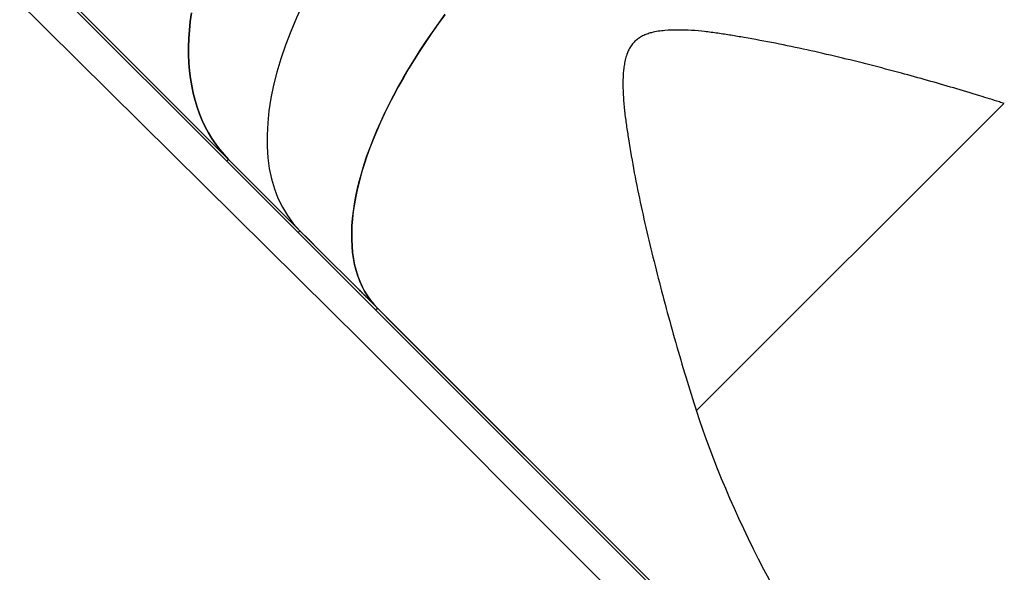
# Model space of a CAD drawing. Units: centimetres. Extents: x -1914 to 1125, y -6932 to -4701.
# Drawn here: x -483 to -388, y -6666 to -6612 of the extents above; entities that cross this region are included whole.
import ezdxf

# ---------------------------------------------------------------- set-up
doc = ezdxf.new("R2010")
doc.units = ezdxf.units.CM
doc.layers.add('VP-DIM', color=7, linetype='Continuous')
doc.layers.add('VP-EQ', color=7, linetype='Continuous', true_color=0x8a3492)
doc.dimstyles.new('Strefa', dxfattribs={"dimtxt": 14, "dimasz": 20, "dimexe": 20, "dimexo": 50, "dimgap": 20, "dimtad": 0, "dimdec": 0, "dimzin": 0, "dimdsep": 46, "dimtxsty": 'Standard', "dimcen": 0.09, "dimadec": 0, "dimazin": 0, "dimtfac": 1, "dimtdec": 4, "dimtofl": 0, "dimtmove": 0, "dimatfit": 3, "dimfxl": 70, "dimfxlon": 1, "dimtolj": 1, "dimtzin": 0, "dimarcsym": 0})

# ---------------------------------------------------------------- blocks, each defined once
blk = doc.blocks.new('*D24')
at = {"layer": 'Defpoints', "color": 0}
for p in [(-1010.134, -5236.3), (-341.116, -6751.65), (877.764, -6751.65)]:
    blk.add_point(p, dxfattribs=at)
at = {"layer": 'VP-DIM', "color": 0, "lineweight": -2}
for p, q in [((777.764, -5236.3), (927.764, -5236.3)), ((877.764, -5286.3), (877.764, -5926.475)), ((877.764, -6701.65), (877.764, -6061.475)), ((777.764, -6751.65), (927.764, -6751.65))]:
    blk.add_line(p, q, dxfattribs=at)
at = {"layer": 'VP-DIM', "color": 0}
for points in [[(886.097, -5286.3), (869.43, -5286.3), (877.764, -5236.3)], [(869.43, -6701.65), (886.097, -6701.65), (877.764, -6751.65)]]:
    blk.add_solid(points, dxfattribs=at)
at = {"layer": 'VP-DIM', "color": 0, "insert": (877.764, -5993.975), "char_height": 30, "attachment_point": 5, "rotation": 90}
blk.add_mtext('\\A1;1520', dxfattribs=at)
blk = doc.blocks.new('*D45')
at = {"layer": 'Defpoints', "color": 0}
for p in [(-1010.57, -5084.165), (-267.946, -6921.922), (1074.742, -6921.922)]:
    blk.add_point(p, dxfattribs=at)
at = {"layer": 'VP-DIM', "color": 0, "lineweight": -2}
for p, q in [((974.742, -5084.165), (1124.742, -5084.165)), ((1074.742, -5134.165), (1074.742, -5926.457)), ((1074.742, -6871.922), (1074.742, -6066.457)), ((974.742, -6921.922), (1124.742, -6921.922))]:
    blk.add_line(p, q, dxfattribs=at)
at = {"layer": 'VP-DIM', "color": 0}
for points in [[(1083.075, -5134.165), (1066.408, -5134.165), (1074.742, -5084.165)], [(1066.408, -6871.922), (1083.075, -6871.922), (1074.742, -6921.922)]]:
    blk.add_solid(points, dxfattribs=at)
at = {"layer": 'VP-DIM', "color": 0, "insert": (1074.742, -5996.457), "char_height": 30, "attachment_point": 5, "rotation": 90}
blk.add_mtext('\\A1;1838', dxfattribs=at)
blk = doc.blocks.new('3245 _')
at = {"color": 7, "linetype": 'Continuous', "lineweight": 25}
for p, q in [((-532.683, -6556.369), (-463.176, -6625.876)), ((-532.506, -6556.192), (-462.999, -6625.699)), ((-387.653, -6620.242), (-417.545, -6650.134)), ((-463.176, -6625.876), (-462.999, -6625.699)), ((-463.176, -6625.876), (-456.25, -6632.803)), ((-462.999, -6625.699), (-456.073, -6632.626)), ((-456.25, -6632.803), (-456.073, -6632.626)), ((-456.25, -6632.803), (-448.716, -6640.336)), ((-456.073, -6632.626), (-448.539, -6640.16)), ((-455.544, -6633.143), (-455.524, -6633.163)), ((-455.526, -6633.161), (-455.526, -6633.161)), ((-455.462, -6633.23), (-455.482, -6633.21)), ((-455.284, -6633.407), (-455.283, -6633.407)), ((-454.943, -6633.745), (-455.028, -6633.66)), ((-455.017, -6633.672), (-454.932, -6633.757)), ((-454.944, -6633.745), (-454.943, -6633.745)), ((-454.859, -6633.831), (-454.871, -6633.82)), ((-454.824, -6633.869), (-454.82, -6633.865)), ((-450.343, -6638.345), (-450.323, -6638.365)), ((-450.324, -6638.362), (-450.325, -6638.363)), ((-450.26, -6638.432), (-450.28, -6638.412)), ((-450.082, -6638.608), (-450.082, -6638.608)), ((-449.809, -6638.883), (-449.829, -6638.861)), ((-449.742, -6638.946), (-449.827, -6638.861)), ((-449.816, -6638.873), (-449.731, -6638.958)), ((-449.742, -6638.947), (-449.742, -6638.946)), ((-449.73, -6638.955), (-449.729, -6638.955)), ((-449.548, -6639.145), (-449.65, -6639.043)), ((-449.639, -6639.055), (-449.503, -6639.191)), ((-449.548, -6639.146), (-449.548, -6639.145)), ((-448.716, -6640.336), (-448.539, -6640.16)), ((-448.716, -6640.336), (-373.111, -6715.941)), ((-448.539, -6640.16), (-372.935, -6715.764)), ((-373.297, -6715.402), (-447.68, -6641.018)), ((-375.68, -6717.785), (-450.063, -6643.401))]:
    blk.add_line(p, q, dxfattribs=at)
at = {"color": 7, "linetype": 'Continuous', "lineweight": 25, "flags": 128}
for points in [[(-466.611, -6611.44), (-466.723, -6612.285), (-466.806, -6613.119), (-466.861, -6613.939), (-466.887, -6614.746), (-466.884, -6615.539), (-466.852, -6616.317), (-466.791, -6617.079), (-466.702, -6617.824), (-466.584, -6618.552), (-466.437, -6619.262), (-466.262, -6619.954), (-466.058, -6620.626), (-465.827, -6621.278), (-465.568, -6621.909), (-465.281, -6622.519), (-464.967, -6623.107), (-464.626, -6623.673), (-464.258, -6624.215), (-463.864, -6624.734), (-463.444, -6625.229), (-462.999, -6625.699)], [(-462.999, -6625.699), (-463.444, -6625.229), (-463.864, -6624.734), (-464.258, -6624.215), (-464.626, -6623.673), (-464.967, -6623.107), (-465.281, -6622.519), (-465.568, -6621.909), (-465.827, -6621.278), (-466.058, -6620.626), (-466.262, -6619.954), (-466.437, -6619.262), (-466.584, -6618.552), (-466.702, -6617.824), (-466.791, -6617.079), (-466.852, -6616.317), (-466.884, -6615.539), (-466.887, -6614.746), (-466.861, -6613.939), (-466.806, -6613.119), (-466.723, -6612.285), (-466.611, -6611.44)], [(-448.539, -6640.16), (-448.889, -6639.784), (-449.214, -6639.384), (-449.514, -6638.959), (-449.787, -6638.511), (-450.033, -6638.038), (-450.254, -6637.543), (-450.447, -6637.026), (-450.613, -6636.486), (-450.752, -6635.925), (-450.864, -6635.342), (-450.949, -6634.74), (-451.006, -6634.118), (-451.035, -6633.476), (-451.037, -6632.816), (-451.011, -6632.138), (-450.958, -6631.443), (-450.877, -6630.732), (-450.769, -6630.004), (-450.633, -6629.262), (-450.47, -6628.505), (-450.28, -6627.735), (-450.064, -6626.951), (-449.82, -6626.156), (-449.551, -6625.349), (-449.255, -6624.532), (-448.933, -6623.705), (-448.586, -6622.869), (-448.214, -6622.025), (-447.817, -6621.174), (-447.395, -6620.317), (-446.95, -6619.454), (-446.481, -6618.586), (-445.989, -6617.714), (-445.474, -6616.84), (-444.937, -6615.963), (-444.378, -6615.086), (-443.799, -6614.207), (-443.199, -6613.33), (-442.579, -6612.453), (-441.94, -6611.579)], [(-441.986, -6611.641), (-442.623, -6612.514), (-443.24, -6613.389), (-443.838, -6614.265), (-444.415, -6615.141), (-444.971, -6616.018), (-445.505, -6616.893), (-446.018, -6617.765), (-446.508, -6618.635), (-446.975, -6619.501), (-447.418, -6620.362), (-447.838, -6621.218), (-448.233, -6622.067), (-448.603, -6622.909), (-448.949, -6623.743), (-449.269, -6624.568), (-449.563, -6625.384), (-449.831, -6626.188), (-450.073, -6626.982), (-450.288, -6627.764), (-450.476, -6628.532), (-450.638, -6629.287), (-450.772, -6630.028), (-450.88, -6630.754), (-450.96, -6631.463), (-451.012, -6632.157), (-451.037, -6632.833), (-451.035, -6633.491), (-451.005, -6634.131), (-450.947, -6634.752), (-450.862, -6635.353), (-450.75, -6635.934), (-450.611, -6636.494), (-450.445, -6637.032), (-450.251, -6637.549), (-450.031, -6638.043), (-449.785, -6638.514), (-449.512, -6638.961), (-449.213, -6639.385), (-448.889, -6639.785), (-448.539, -6640.16)], [(-450.256, -6638.434), (-450.254, -6638.436), (-450.253, -6638.437), (-450.251, -6638.439), (-450.25, -6638.44), (-450.249, -6638.442), (-450.247, -6638.443), (-450.246, -6638.445), (-450.244, -6638.446)]]:
    blk.add_lwpolyline(points, dxfattribs=at)
at = {"color": 7, "linetype": 'Continuous', "lineweight": 25}
for centre, radius, start, end in [((-455.7, -6633.47), 0.34, 41.49026, 44.23237), ((-455.74, -6634.324), 0.974, 42.03077, 42.99012), ((-454.885, -6633.702), 0.072, 216.01041, 229.01049), ((-449.104, -6638.209), 0.974, 222.03077, 222.99012), ((-450.454, -6639.61), 0.974, 42.03077, 42.99012), ((-455.504, -6644.533), 8.026, 43.04833, 43.1649)]:
    blk.add_arc(centre, radius, start, end, dxfattribs=at)
for centre, major_axis, ratio, start_param, end_param in [((-430.617, -6607.17), (25.456, 25.456), 0.516296, 1.573574, 3.141593), ((-430.617, -6607.17), (25.456, 25.456), 0.516296, 1.573574, 3.141593), ((-429.377, -6608.41), (26.392, -26.392), 0.964523, 4.694312, 4.698749), ((-429.354, -6608.433), (26.389, -26.389), 0.96464, 4.694292, 4.698221), ((-429.974, -6607.813), (25.456, 25.456), 0.680317, 3.155233, 3.155761), ((-424.176, -6613.611), (26.392, -26.392), 0.964523, 4.694312, 4.698749), ((-424.153, -6613.634), (26.389, -26.389), 0.96464, 4.694292, 4.698221), ((-424.772, -6613.015), (25.456, 25.456), 0.680317, 3.155233, 3.155761), ((-424.988, -6612.798), (29.653, -29.653), 0.858457, 4.735837, 4.736252), ((-423.75, -6614.037), (-25.456, -25.456), 0.910745, 6.259738, 6.268299), ((-423.728, -6614.059), (-25.456, -25.456), 0.910631, 6.259323, 6.269296), ((-347.479, -6690.308), (68.085, -68.085), 0.373884, 3.769758, 4.712389)]:
    blk.add_ellipse(centre, major_axis=major_axis, ratio=ratio, start_param=start_param, end_param=end_param, dxfattribs=at)
for points, knots in [([(-387.607, -6620.261), (-387.765, -6620.21), (-388.557, -6619.957), (-390.195, -6619.446), (-392.524, -6618.744), (-395.068, -6618.01), (-397.784, -6617.261), (-400.672, -6616.5), (-403.73, -6615.738), (-406.788, -6615.033), (-409.843, -6614.392), (-412.307, -6613.942), (-414.174, -6613.626), (-415.45, -6613.423), (-416.73, -6613.255), (-418.014, -6613.14), (-419.303, -6613.097), (-420.383, -6613.135), (-421.253, -6613.227), (-421.839, -6613.343), (-422.344, -6613.498), (-422.766, -6613.678), (-423.163, -6613.911), (-423.518, -6614.203), (-423.82, -6614.546), (-424.062, -6614.93), (-424.268, -6615.378), (-424.429, -6615.886), (-424.544, -6616.444), (-424.644, -6617.267), (-424.694, -6618.354), (-424.649, -6619.698), (-424.523, -6621.038), (-424.343, -6622.372), (-424.039, -6624.354), (-423.587, -6626.989), (-422.915, -6630.271), (-422.164, -6633.554), (-421.35, -6636.856), (-420.483, -6640.178), (-419.554, -6643.517), (-418.575, -6646.853), (-417.876, -6649.071), (-417.526, -6650.18)], [0, 0, 0, 0, 0.0066028, 0.0330155, 0.0682579, 0.1035045, 0.1387467, 0.1811236, 0.2235267, 0.2659354, 0.3083309, 0.350702, 0.3684099, 0.3861692, 0.4039229, 0.4216341, 0.4392939, 0.4569365, 0.4659832, 0.4750222, 0.4811463, 0.4872836, 0.4933828, 0.4993987, 0.5054145, 0.5113984, 0.5173908, 0.5250829, 0.5328073, 0.5405244, 0.5589269, 0.5773637, 0.5958643, 0.6143927, 0.6328725, 0.6784073, 0.7239668, 0.7695337, 0.8150793, 0.8612992, 0.9075411, 0.9537816, 1, 1, 1, 1]), ([(-455.502, -6633.182), (-455.511, -6633.173), (-455.527, -6633.157), (-455.543, -6633.142), (-455.55, -6633.136), (-455.548, -6633.139), (-455.544, -6633.143), (-455.544, -6633.143)], [0, 0, 0, 0, 0.260669, 0.466308, 0.671994, 0.945819, 1, 1, 1, 1]), ([(-455.524, -6633.163), (-455.525, -6633.163), (-455.526, -6633.161), (-455.526, -6633.16), (-455.523, -6633.163), (-455.522, -6633.164)], [0, 0, 0, 0, 0.251383, 0.50327, 1, 1, 1, 1]), ([(-455.522, -6633.164), (-455.52, -6633.166), (-455.515, -6633.17), (-455.504, -6633.181), (-455.495, -6633.191), (-455.491, -6633.195)], [0, 0, 0, 0, 0.251391, 0.685198, 1, 1, 1, 1]), ([(-455.391, -6633.296), (-455.396, -6633.291), (-455.406, -6633.28), (-455.43, -6633.255), (-455.457, -6633.228), (-455.482, -6633.202), (-455.496, -6633.188), (-455.502, -6633.182)], [0, 0, 0, 0, 0.2152059, 0.4312484, 0.6443377, 0.8460427, 1, 1, 1, 1]), ([(-455.491, -6633.195), (-455.482, -6633.204), (-455.467, -6633.219), (-455.444, -6633.242), (-455.427, -6633.259), (-455.417, -6633.27), (-455.413, -6633.274), (-455.412, -6633.276)], [0, 0, 0, 0, 0.314011, 0.530477, 0.746338, 0.911307, 1, 1, 1, 1]), ([(-455.482, -6633.21), (-455.473, -6633.219), (-455.459, -6633.234), (-455.432, -6633.262), (-455.408, -6633.285), (-455.395, -6633.299), (-455.388, -6633.306)], [0, 0, 0, 0, 0.344645, 0.572793, 0.801565, 1, 1, 1, 1]), ([(-455.399, -6633.294), (-455.406, -6633.287), (-455.419, -6633.274), (-455.439, -6633.254), (-455.452, -6633.24), (-455.459, -6633.233), (-455.462, -6633.23)], [0, 0, 0, 0, 0.344297, 0.568053, 0.862223, 1, 1, 1, 1]), ([(-455.412, -6633.276), (-455.41, -6633.278), (-455.406, -6633.282), (-455.408, -6633.28), (-455.415, -6633.274), (-455.431, -6633.258), (-455.446, -6633.243), (-455.457, -6633.233)], [0, 0, 0, 0, 0.158918, 0.318645, 0.482647, 0.649293, 1, 1, 1, 1]), ([(-455.446, -6633.245), (-455.436, -6633.255), (-455.421, -6633.27), (-455.4, -6633.291), (-455.386, -6633.305), (-455.377, -6633.315), (-455.373, -6633.319), (-455.372, -6633.32)], [0, 0, 0, 0, 0.393475, 0.590797, 0.743519, 0.897568, 1, 1, 1, 1]), ([(-455.352, -6633.34), (-455.356, -6633.336), (-455.363, -6633.328), (-455.381, -6633.31), (-455.394, -6633.296), (-455.4, -6633.29)], [0, 0, 0, 0, 0.3456884, 0.6951446, 1, 1, 1, 1]), ([(-455.4, -6633.29), (-455.398, -6633.292), (-455.395, -6633.295), (-455.389, -6633.301), (-455.387, -6633.303), (-455.385, -6633.304)], [0, 0, 0, 0, 0.251249, 0.50323, 1, 1, 1, 1]), ([(-455.372, -6633.32), (-455.37, -6633.322), (-455.368, -6633.325), (-455.369, -6633.324), (-455.375, -6633.318), (-455.385, -6633.308), (-455.394, -6633.299), (-455.399, -6633.294)], [0, 0, 0, 0, 0.161884, 0.324326, 0.555869, 0.777525, 1, 1, 1, 1]), ([(-455.385, -6633.304), (-455.385, -6633.305), (-455.383, -6633.306), (-455.385, -6633.303), (-455.39, -6633.298), (-455.391, -6633.296)], [0, 0, 0, 0, 0.251559, 0.747725, 1, 1, 1, 1]), ([(-455.388, -6633.306), (-455.38, -6633.314), (-455.364, -6633.33), (-455.349, -6633.344), (-455.345, -6633.348), (-455.348, -6633.344), (-455.351, -6633.34), (-455.352, -6633.34)], [0, 0, 0, 0, 0.267059, 0.536147, 0.766039, 0.970554, 1, 1, 1, 1]), ([(-455.328, -6633.356), (-455.336, -6633.349), (-455.351, -6633.333), (-455.366, -6633.319), (-455.371, -6633.315), (-455.369, -6633.318), (-455.364, -6633.324), (-455.362, -6633.325)], [0, 0, 0, 0, 0.235041, 0.47152, 0.679573, 0.883897, 1, 1, 1, 1]), ([(-455.362, -6633.325), (-455.355, -6633.333), (-455.344, -6633.344), (-455.323, -6633.366), (-455.312, -6633.378), (-455.306, -6633.384)], [0, 0, 0, 0, 0.480816, 0.738812, 1, 1, 1, 1]), ([(-455.226, -6633.461), (-455.231, -6633.456), (-455.24, -6633.446), (-455.263, -6633.422), (-455.288, -6633.396), (-455.31, -6633.374), (-455.323, -6633.361), (-455.328, -6633.356)], [0, 0, 0, 0, 0.2280658, 0.4581977, 0.6536912, 0.8645307, 1, 1, 1, 1]), ([(-455.283, -6633.407), (-455.281, -6633.409), (-455.277, -6633.413), (-455.269, -6633.421), (-455.264, -6633.427), (-455.26, -6633.431)], [0, 0, 0, 0, 0.249732, 0.501119, 1, 1, 1, 1]), ([(-455.26, -6633.431), (-455.252, -6633.438), (-455.237, -6633.453), (-455.223, -6633.467), (-455.217, -6633.472), (-455.219, -6633.469), (-455.224, -6633.463), (-455.226, -6633.461)], [0, 0, 0, 0, 0.22928, 0.46052, 0.670501, 0.887686, 1, 1, 1, 1]), ([(-455.162, -6633.522), (-455.17, -6633.514), (-455.184, -6633.5), (-455.198, -6633.487), (-455.205, -6633.481), (-455.202, -6633.485), (-455.189, -6633.5), (-455.18, -6633.51)], [0, 0, 0, 0, 0.144781, 0.290472, 0.427968, 0.635056, 1, 1, 1, 1]), ([(-455.18, -6633.51), (-455.169, -6633.522), (-455.152, -6633.539), (-455.117, -6633.576), (-455.09, -6633.604), (-455.067, -6633.627), (-455.054, -6633.64), (-455.049, -6633.645)], [0, 0, 0, 0, 0.421741, 0.611363, 0.759794, 0.908429, 1, 1, 1, 1]), ([(-455.03, -6633.659), (-455.041, -6633.648), (-455.057, -6633.631), (-455.091, -6633.595), (-455.118, -6633.566), (-455.144, -6633.54), (-455.157, -6633.527), (-455.162, -6633.522)], [0, 0, 0, 0, 0.399608, 0.572423, 0.746711, 0.901265, 1, 1, 1, 1]), ([(-455.049, -6633.645), (-455.042, -6633.652), (-455.027, -6633.667), (-455.013, -6633.68), (-455.006, -6633.687), (-455.009, -6633.683), (-455.022, -6633.668), (-455.03, -6633.659)], [0, 0, 0, 0, 0.1485492, 0.2974527, 0.4394206, 0.6612225, 1, 1, 1, 1]), ([(-454.938, -6633.748), (-454.938, -6633.748), (-454.939, -6633.748), (-454.934, -6633.753), (-454.932, -6633.756)], [0, 0, 0, 0, 0.444559, 1, 1, 1, 1]), ([(-454.89, -6633.794), (-454.9, -6633.784), (-454.917, -6633.767), (-454.933, -6633.751), (-454.937, -6633.749), (-454.938, -6633.747)], [0, 0, 0, 0, 0.419692, 0.70993, 1, 1, 1, 1]), ([(-454.932, -6633.756), (-454.928, -6633.76), (-454.919, -6633.769), (-454.897, -6633.792), (-454.876, -6633.814), (-454.863, -6633.827), (-454.859, -6633.831)], [0, 0, 0, 0, 0.2684389, 0.5387668, 0.8704013, 1, 1, 1, 1]), ([(-454.82, -6633.865), (-454.828, -6633.857), (-454.845, -6633.839), (-454.87, -6633.814), (-454.884, -6633.8), (-454.89, -6633.794)], [0, 0, 0, 0, 0.361623, 0.72544, 1, 1, 1, 1]), ([(-454.873, -6633.818), (-454.873, -6633.818), (-454.874, -6633.817), (-454.872, -6633.82), (-454.869, -6633.823), (-454.868, -6633.824)], [0, 0, 0, 0, 0.090028, 0.855806, 1, 1, 1, 1]), ([(-454.868, -6633.824), (-454.864, -6633.828), (-454.857, -6633.836), (-454.838, -6633.855), (-454.817, -6633.877), (-454.795, -6633.899), (-454.782, -6633.912), (-454.776, -6633.918)], [0, 0, 0, 0, 0.195727, 0.391321, 0.602075, 0.813961, 1, 1, 1, 1]), ([(-454.781, -6633.906), (-454.783, -6633.904), (-454.79, -6633.897), (-454.803, -6633.883), (-454.815, -6633.87), (-454.82, -6633.865)], [0, 0, 0, 0, 0.251302, 0.709484, 1, 1, 1, 1]), ([(-454.795, -6633.895), (-454.788, -6633.902), (-454.777, -6633.913), (-454.773, -6633.915), (-454.777, -6633.911), (-454.78, -6633.907), (-454.781, -6633.906)], [0, 0, 0, 0, 0.454165, 0.697386, 0.941203, 1, 1, 1, 1]), ([(-454.741, -6633.951), (-454.745, -6633.947), (-454.751, -6633.94), (-454.77, -6633.921), (-454.785, -6633.905), (-454.794, -6633.896), (-454.795, -6633.895)], [0, 0, 0, 0, 0.293911, 0.590214, 0.949546, 1, 1, 1, 1]), ([(-454.776, -6633.918), (-454.768, -6633.926), (-454.752, -6633.941), (-454.738, -6633.955), (-454.734, -6633.959), (-454.737, -6633.955), (-454.741, -6633.951), (-454.741, -6633.951)], [0, 0, 0, 0, 0.25926, 0.520007, 0.746872, 0.961502, 1, 1, 1, 1]), ([(-450.3, -6638.384), (-450.31, -6638.375), (-450.326, -6638.358), (-450.341, -6638.344), (-450.348, -6638.337), (-450.346, -6638.34), (-450.343, -6638.344), (-450.343, -6638.345)], [0, 0, 0, 0, 0.261065, 0.4666862, 0.6721823, 0.9458953, 1, 1, 1, 1]), ([(-450.323, -6638.365), (-450.323, -6638.364), (-450.324, -6638.363), (-450.325, -6638.362), (-450.322, -6638.364), (-450.32, -6638.366)], [0, 0, 0, 0, 0.251435, 0.503373, 1, 1, 1, 1]), ([(-450.32, -6638.366), (-450.319, -6638.367), (-450.314, -6638.372), (-450.303, -6638.382), (-450.293, -6638.392), (-450.289, -6638.396)], [0, 0, 0, 0, 0.251634, 0.6853, 1, 1, 1, 1]), ([(-450.19, -6638.498), (-450.195, -6638.493), (-450.205, -6638.482), (-450.229, -6638.457), (-450.255, -6638.429), (-450.28, -6638.404), (-450.294, -6638.39), (-450.3, -6638.384)], [0, 0, 0, 0, 0.215145, 0.431193, 0.644668, 0.846027, 1, 1, 1, 1]), ([(-450.289, -6638.396), (-450.28, -6638.405), (-450.265, -6638.42), (-450.242, -6638.444), (-450.226, -6638.461), (-450.215, -6638.472), (-450.212, -6638.476), (-450.21, -6638.477)], [0, 0, 0, 0, 0.314219, 0.530407, 0.746485, 0.911408, 1, 1, 1, 1]), ([(-450.28, -6638.412), (-450.272, -6638.421), (-450.258, -6638.435), (-450.23, -6638.463), (-450.207, -6638.487), (-450.193, -6638.501), (-450.187, -6638.507)], [0, 0, 0, 0, 0.3450657, 0.5731452, 0.8016248, 1, 1, 1, 1]), ([(-450.198, -6638.496), (-450.205, -6638.488), (-450.217, -6638.476), (-450.237, -6638.455), (-450.25, -6638.442), (-450.258, -6638.434), (-450.26, -6638.432)], [0, 0, 0, 0, 0.344528, 0.568217, 0.861993, 1, 1, 1, 1]), ([(-450.21, -6638.477), (-450.209, -6638.479), (-450.205, -6638.483), (-450.207, -6638.482), (-450.214, -6638.476), (-450.23, -6638.46), (-450.245, -6638.444), (-450.256, -6638.434)], [0, 0, 0, 0, 0.158784, 0.318531, 0.482516, 0.649115, 1, 1, 1, 1]), ([(-450.244, -6638.446), (-450.234, -6638.456), (-450.219, -6638.471), (-450.198, -6638.493), (-450.185, -6638.506), (-450.175, -6638.516), (-450.172, -6638.52), (-450.17, -6638.522)], [0, 0, 0, 0, 0.39351, 0.590574, 0.743315, 0.897355, 1, 1, 1, 1]), ([(-450.15, -6638.541), (-450.154, -6638.537), (-450.161, -6638.53), (-450.179, -6638.511), (-450.192, -6638.498), (-450.198, -6638.492)], [0, 0, 0, 0, 0.345655, 0.694201, 1, 1, 1, 1]), ([(-450.198, -6638.492), (-450.197, -6638.493), (-450.193, -6638.497), (-450.187, -6638.502), (-450.185, -6638.504), (-450.184, -6638.506)], [0, 0, 0, 0, 0.251958, 0.503309, 1, 1, 1, 1]), ([(-450.17, -6638.522), (-450.169, -6638.523), (-450.166, -6638.526), (-450.168, -6638.525), (-450.173, -6638.519), (-450.184, -6638.509), (-450.193, -6638.5), (-450.198, -6638.496)], [0, 0, 0, 0, 0.161736, 0.324382, 0.555839, 0.777614, 1, 1, 1, 1]), ([(-450.184, -6638.506), (-450.183, -6638.506), (-450.182, -6638.507), (-450.184, -6638.505), (-450.188, -6638.5), (-450.19, -6638.498)], [0, 0, 0, 0, 0.251553, 0.74763, 1, 1, 1, 1]), ([(-450.187, -6638.507), (-450.179, -6638.515), (-450.162, -6638.531), (-450.147, -6638.546), (-450.143, -6638.55), (-450.147, -6638.545), (-450.15, -6638.542), (-450.15, -6638.541)], [0, 0, 0, 0, 0.26705, 0.536127, 0.76605, 0.97052, 1, 1, 1, 1]), ([(-450.126, -6638.558), (-450.134, -6638.55), (-450.15, -6638.534), (-450.165, -6638.52), (-450.169, -6638.516), (-450.167, -6638.519), (-450.162, -6638.525), (-450.161, -6638.527)], [0, 0, 0, 0, 0.234767, 0.471344, 0.679448, 0.88383, 1, 1, 1, 1]), ([(-450.161, -6638.527), (-450.154, -6638.534), (-450.143, -6638.546), (-450.122, -6638.568), (-450.11, -6638.58), (-450.105, -6638.586)], [0, 0, 0, 0, 0.481026, 0.738887, 1, 1, 1, 1]), ([(-450.025, -6638.663), (-450.029, -6638.658), (-450.039, -6638.647), (-450.062, -6638.624), (-450.087, -6638.598), (-450.109, -6638.576), (-450.121, -6638.563), (-450.126, -6638.558)], [0, 0, 0, 0, 0.227935, 0.457936, 0.653718, 0.864239, 1, 1, 1, 1]), ([(-450.082, -6638.608), (-450.08, -6638.61), (-450.076, -6638.614), (-450.068, -6638.622), (-450.062, -6638.628), (-450.058, -6638.632)], [0, 0, 0, 0, 0.250911, 0.499923, 1, 1, 1, 1]), ([(-450.058, -6638.632), (-450.051, -6638.64), (-450.035, -6638.655), (-450.022, -6638.668), (-450.016, -6638.673), (-450.018, -6638.67), (-450.023, -6638.665), (-450.025, -6638.663)], [0, 0, 0, 0, 0.229192, 0.460512, 0.670565, 0.887889, 1, 1, 1, 1]), ([(-449.961, -6638.723), (-449.968, -6638.716), (-449.982, -6638.702), (-449.997, -6638.688), (-450, -6638.685), (-450.001, -6638.684)], [0, 0, 0, 0, 0.33818, 0.679092, 1, 1, 1, 1]), ([(-450.001, -6638.685), (-450.001, -6638.685), (-450.001, -6638.686), (-449.988, -6638.701), (-449.979, -6638.711)], [0, 0, 0, 0, 0.284418, 1, 1, 1, 1]), ([(-449.979, -6638.711), (-449.967, -6638.723), (-449.951, -6638.741), (-449.915, -6638.778), (-449.888, -6638.805), (-449.865, -6638.828), (-449.853, -6638.841), (-449.848, -6638.846)], [0, 0, 0, 0, 0.4216726, 0.6111604, 0.7597038, 0.9083151, 1, 1, 1, 1]), ([(-449.829, -6638.861), (-449.84, -6638.849), (-449.855, -6638.832), (-449.89, -6638.796), (-449.917, -6638.768), (-449.942, -6638.742), (-449.956, -6638.728), (-449.961, -6638.723)], [0, 0, 0, 0, 0.3999048, 0.5724976, 0.7468119, 0.9013827, 1, 1, 1, 1]), ([(-449.848, -6638.846), (-449.84, -6638.853), (-449.826, -6638.868), (-449.812, -6638.881), (-449.806, -6638.887), (-449.807, -6638.886), (-449.807, -6638.885)], [0, 0, 0, 0, 0.297458, 0.596581, 0.881561, 1, 1, 1, 1])]:
    blk.add_open_spline(points, degree=3, knots=knots, dxfattribs=at)
at = {"layer": 'VP-EQ', "color": 0}
blk.add_line((-450.063, -6643.401), (-612.796, -6482.127), dxfattribs=at)
blk = doc.blocks.new('3245 2D_')
at = {"layer": 'VP-EQ', "color": 0}
blk.add_blockref('3245 _', (0, 0), dxfattribs=at)

msp = doc.modelspace()

# ---------------------------------------------------------------- block references
at = {"layer": 'VP-EQ', "color": 0}
msp.add_blockref('3245 2D_', (0, 0), dxfattribs=at)

# ---------------------------------------------------------------- dimensions: what is measured, and where the dimension line sits
at = {"layer": 'VP-DIM', "color": 0}
dim = msp.add_linear_dim(base=(1074.742, -6921.922), p1=(-1010.57, -5084.165), p2=(-267.946, -6921.922), angle=90, dimstyle='Strefa', override={"dimtxt": 30, "dimasz": 50, "dimexe": 50, "dimexo": 80, "dimfxl": 100}, dxfattribs=at)
dim.commit()
dim.dimension.update_dxf_attribs({"geometry": '*D45', "text_midpoint": (1074.742, -5996.457), "dimtype": 160})
dim = msp.add_linear_dim(base=(877.764, -6751.65), p1=(-1010.134, -5236.3), p2=(-341.116, -6751.65), angle=90, text='1520', dimstyle='Strefa', override={"dimtxt": 30, "dimasz": 50, "dimexe": 50, "dimexo": 80, "dimfxl": 100}, dxfattribs=at)
dim.commit()
dim.dimension.update_dxf_attribs({"geometry": '*D24', "text_midpoint": (877.764, -5993.975)})

doc.saveas('drawing.dxf')
